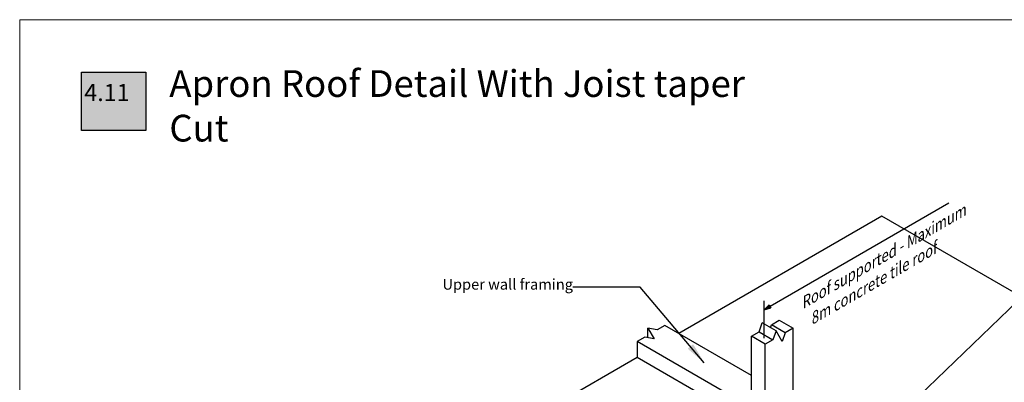
# Model space of a CAD drawing. Units: millimetres. Extents: x 11061 to 21445, y 30378 to 37577.
# Drawn here: x 11061 to 14739, y 36222 to 37577 of the extents above; entities that cross this region are included whole.
import ezdxf

# ---------------------------------------------------------------- set-up
doc = ezdxf.new("R2010")
doc.units = ezdxf.units.MM
doc.header["$LTSCALE"] = 0.5
for name, color, linetype in [('DETAIL Lines', 7, 'Continuous'), ('DETAIL Number', 255, 'Continuous'), ('DETAIL Number Box', 150, 'Continuous'), ('DETAIL Text', 7, 'Continuous'), ('DETAIL Title', 150, 'Continuous')]:
    doc.layers.add(name, color=color, linetype=linetype)
doc.layers.add('G-Anno-Nplt', color=251, linetype='Continuous', lineweight=18, plot=False)
doc.styles.add('DETAIL TEXT', font='arial.ttf', dxfattribs={"height": 50})
doc.styles.add('DETAIL TITLE', font='verdanab.ttf', dxfattribs={"height": 120})
doc.styles.add('GENERATED_STYLE_1', font='arial.ttf')
doc.styles.add('Tech', font='technic_.ttf')
doc.dimstyles.new('Leader_20', dxfattribs={"dimtxt": 40, "dimasz": 60, "dimexe": 8, "dimexo": 1, "dimgap": 15, "dimtad": 1, "dimdec": 0, "dimtxsty": 'Tech', "dimblk": 'ARCHTICK', "dimcen": -2.5, "dimdle": 8, "dimclrd": 256, "dimclre": 256, "dimclrt": 256, "dimadec": 0, "dimazin": 0, "dimtfac": 1, "dimtdec": 0, "dimtix": 1, "dimtmove": 0, "dimatfit": 3, "dimfxl": 40, "dimfxlon": 1, "dimlwd": -1, "dimlwe": -1, "dimarcsym": 0})

# ---------------------------------------------------------------- blocks, each defined once
blk = doc.blocks.new('_ArchTick')
at = {"color": 0, "linetype": 'ByBlock', "const_width": 0.15}
blk.add_lwpolyline([(-0.5, -0.5), (0.5, 0.5)], dxfattribs=at)

msp = doc.modelspace()

# ---------------------------------------------------------------- hatches: boundary and pattern name
at = {"layer": 'DETAIL Number Box', "linetype": 'Continuous'}
msp.add_hatch(color=256, dxfattribs=at).paths.add_polyline_path([(11291.6, 37381.7), (11531.6, 37381.7), (11531.6, 37162.7), (11291.6, 37162.7)])

# ---------------------------------------------------------------- linework, layer by layer
at = {"layer": 'DETAIL Lines', "color": 7}
for p, q in [((14532.4, 36891.3), (13864, 36505.4)), ((14282.1, 36842.6), (13522.9, 36404.3)), ((15314.3, 36246.6), (14282.1, 36842.6)), ((13842.5, 36386.8), (13842.5, 36525.9)), ((13842.5, 36493), (13860.7, 36511.2)), ((13842.5, 36493), (13867.4, 36499.7)), ((13860.7, 36511.2), (13867.4, 36499.7)), ((13442.2, 36417.6), (13407.6, 36424.3)), ((13407.6, 36424.3), (13430.6, 36384.3)), ((13407.6, 36388.8), (13407.6, 36424.3)), ((13471, 36434.3), (13442.2, 36417.6)), ((13794.4, 36247.5), (13471, 36434.3)), ((13823.3, 36410.6), (13834.8, 36443.9)), ((13886.7, 36413.9), (13834.8, 36443.9)), ((13865.5, 36426.1), (13869.4, 36437.2)), ((13869.4, 36437.2), (13898.2, 36453.8)), ((13921.2, 36407.3), (13869.4, 36437.2)), ((13898.2, 36453.8), (13950.1, 36423.9)), ((13950.1, 36423.9), (13921.2, 36407.3)), ((13950.1, 36157.7), (13950.1, 36423.9)), ((13396, 36391), (13367.2, 36374.3)), ((13430.6, 36384.3), (13396, 36391)), ((13794.4, 36393.9), (13823.3, 36410.6)), ((13794.4, 36127.7), (13794.4, 36393.9)), ((13846.3, 36364), (13794.4, 36393.9)), ((13823.3, 36410.6), (13875.1, 36380.6)), ((13886.7, 36413.9), (13875.1, 36380.6)), ((13909.7, 36374), (13886.7, 36413.9)), ((13921.2, 36407.3), (13909.7, 36374)), ((13941.3, 36042.9), (13367.2, 36374.3)), ((13367.2, 36374.3), (13367.2, 36314.4)), ((13875.1, 36380.6), (13846.3, 36364)), ((13846.3, 36097.7), (13846.3, 36364)), ((13367.2, 36314.4), (12923.4, 36058.2)), ((13941.3, 35983), (13367.2, 36314.4))]:
    msp.add_line(p, q, dxfattribs=at)
msp.add_solid([(13842.5, 36493), (13860.7, 36511.2), (13867.4, 36499.7)], dxfattribs=at)
at = {"layer": 'DETAIL Number Box', "linetype": 'Continuous'}
msp.add_lwpolyline([(11291.6, 37381.7), (11531.6, 37381.7), (11531.6, 37162.7), (11291.6, 37162.7)], close=True, dxfattribs=at)
at = {"layer": 'G-Anno-Nplt'}
msp.add_lwpolyline([(11060.6, 33520.1), (16857.4, 33520.1), (16857.4, 37577.3), (11060.6, 37577.3)], close=True, dxfattribs=at)

# ---------------------------------------------------------------- texts
at = {"layer": 'DETAIL Number', "color": 7, "linetype": 'Continuous', "true_color": 0xffffff, "style": 'DETAIL TITLE'}
msp.add_attdef('4.11', (11301.8, 37273), '', height=64, dxfattribs=at)
at = {"layer": 'DETAIL Text', "color": 7, "insert": (13966, 36530.4), "char_height": 40.96, "width": 718.848, "attachment_point": 1, "rotation": 30, "style": 'GENERATED_STYLE_1'}
msp.add_mtext('{\\Q30;Roof supported - Maximum\\P8m concrete tile roof}', dxfattribs=at)
at = {"layer": 'DETAIL Text', "insert": (12640.2, 36608.2), "char_height": 40, "width": 826.64, "attachment_point": 1, "style": 'DETAIL TEXT'}
msp.add_mtext('{\\fArial|b0|i0|c0|p34;Upper wall framing}', dxfattribs=at)
at = {"layer": 'DETAIL Title', "linetype": 'Continuous', "insert": (11619.6, 37388.6), "char_height": 100, "width": 2379.975, "attachment_point": 1, "style": 'DETAIL TITLE'}
msp.add_mtext('Apron Roof Detail With Joist taper Cut', dxfattribs=at)

# ---------------------------------------------------------------- leaders
at = {"layer": 'DETAIL Lines', "color": 7}
for points in [[(14102.7, 35864.5), (14979.2, 36708.8), (15075.2, 36708.8)], [(13618.4, 36295), (13378.5, 36577.4), (13127.4, 36577.4)]]:
    msp.add_leader(points, dimstyle='Leader_20', override={"dimasz": 80}, dxfattribs=at)

doc.saveas('drawing.dxf')
